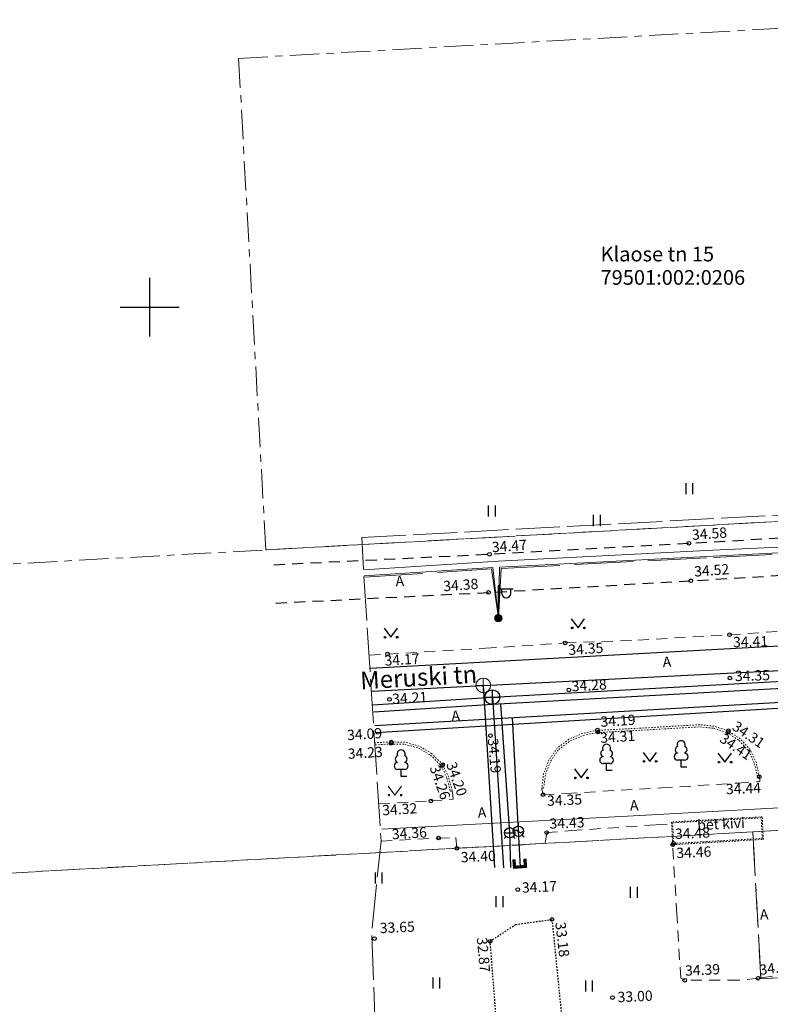
# Model space of a CAD drawing. Units: metres. Extents: x 657588 to 658272, y 6476039 to 6477036.
# Drawn here: x 657891 to 657942, y 6476803 to 6476870 of the extents above; entities that cross this region are included whole.
import ezdxf
from ezdxf.enums import TextEntityAlignment as Align

# ---------------------------------------------------------------- set-up
doc = ezdxf.new("R2010")
doc.units = ezdxf.units.M
doc.header["$MEASUREMENT"] = 0
for name, pattern in [('AAREKIVI', [0.02001, 0.01, -1e-05, 0.01]), ('ASFBET', [2.5, 1.5, -1]), ('KATASTRIPIIR', [7, 4, -1, 1, -1]), ('KRAAVIPERV', [0.02001, 0.01, -1e-05, 0.01]), ('MAANDUS', [10, 8, -2]), ('TOOPIIR', [7, 6, -1])]:
    doc.linetypes.add(name, pattern=pattern)
for name, color, linetype in [('GKAEV', 7, 'Continuous'), ('GTRASS', 175, 'Continuous'), ('HALJASTUS', 92, 'Continuous'), ('KKAEV', 7, 'Continuous'), ('KPKAABEL', 1, 'Continuous'), ('MPKAABEL', 1, 'Continuous'), ('POST', 7, 'Continuous'), ('PUU', 92, 'Continuous'), ('SITRASS', 6, 'Continuous'), ('SKKAEV', 7, 'Continuous'), ('SKTRASS', 44, 'Continuous'), ('VKAEV', 7, 'Continuous'), ('VORK', 7, 'Continuous')]:
    doc.layers.add(name, color=color, linetype=linetype)
for name, color, linetype, lineweight in [('KORGUS-EH2000', 7, 'Continuous', 20), ('KTRASS', 36, 'Continuous', 25), ('mootpiir', 6, 'Continuous', 9), ('PIIR', 30, 'Continuous', 20), ('TEE', 7, 'Continuous', 25), ('VEEKOGU', 5, 'Continuous', 30), ('VTRASS', 5, 'Continuous', 25)]:
    doc.layers.add(name, color=color, linetype=linetype, lineweight=lineweight)
doc.styles.add('ITALIC', font='italic.shx', dxfattribs={"height": 0.7})
doc.styles.add('romans', font='romans.shx', dxfattribs={"height": 1.2})
doc.styles.add('Style-INTL_ISO', font='INTL_ISO.shx')
doc.styles.add('Style-STANDARD', font='STANDARD.shx')
doc.linetypes.add('-G-', pattern='A,10,-1.5,["G",romans,S=1.4,R=0,X=-0.7,Y=-0.7],-1.5,10,-3', length=26)
doc.linetypes.add('-Gc-', pattern='A,10,-1.5,["Gc",romans,S=1.4,R=0,X=-1.4,Y=-0.7],-1.5,10,-3', length=26)
doc.linetypes.add('-K-', pattern='A,10,-1.5,["K",romans,S=1.4,R=0,X=-0.7,Y=-0.7],-1.5,10,-3', length=26)
doc.linetypes.add('-S-', pattern='A,10,-1.5,["S",romans,S=1.4,R=0,X=-0.7,Y=-0.7],-1.5,10,-3', length=26)
doc.linetypes.add('-SK-', pattern='A,10,-1.5,["SK",romans,S=1.4,R=0,X=-1.4,Y=-0.7],-1.5,10,-3', length=26)
doc.linetypes.add('-V-', pattern='A,10,-1.5,["V",romans,S=1.4,R=0,X=-0.7,Y=-0.7],-1.5,10,-3', length=26)
doc.linetypes.add('KAITSETORU', pattern='A,0,[153,mkm.shx,S=0.075,R=0,X=0,Y=0],-0.15,[153,mkm.shx,S=0.075,R=0,X=0,Y=0],-0.15,[153,mkm.shx,S=0.075,R=0,X=0,Y=0],-0.15,[152,mkm.shx,S=0.075,R=0,X=0,Y=0],-1.2,[153,mkm.shx,S=0.075,R=0,X=0,Y=0],-0.15,[153,mkm.shx,S=0.075,R=0,X=0,Y=0],-0.15,[153,mkm.shx,S=0.075,R=0,X=0,Y=0],-0.15,[152,mkm.shx,S=0.075,R=0,X=0,Y=0],-0.15', length=2.25)
doc.linetypes.add('MP_KBL', pattern='A,8,-2,[138,mkm.shx,S=1,R=0,X=0,Y=0],6,[138,mkm.shx,S=1,R=180,X=0,Y=0],-2', length=18)

# ---------------------------------------------------------------- blocks, each defined once
blk = doc.blocks.new('MEPOST_1')
at = {"layer": 'POST', "linetype": 'Continuous', "lineweight": 0}
for radius in [0.5, 0.45, 0.4, 0.35, 0.3, 0.25, 0.2, 0.15, 0.1, 0.05]:
    blk.add_circle((0, 0), radius, dxfattribs=at)
blk = doc.blocks.new('VAPOST')
at = {"color": 0, "linetype": 'Continuous'}
for p, q in [((0, 0.5), (0, 4.5)), ((0, 4), (2, 4)), ((0.45, 3.36), (0.45, 4)), ((1.68, 3.36), (1.68, 4))]:
    blk.add_line(p, q, dxfattribs=at)
blk.add_arc((1.07, 3.36), 0.613, 180, 0, dxfattribs=at)
blk = doc.blocks.new('GAKAPE')
at = {"color": 0, "linetype": 'Continuous'}
for p, q in [((-0.7, 0), (-0.28, 0.21)), ((-0.28, 0.21), (0.28, -0.21)), ((0, 0.7), (0, 1.09)), ((0.28, -0.21), (0.7, 0)), ((-0.49, -0.49), (-0.77, -0.77)), ((0.49, -0.49), (0.77, -0.77))]:
    blk.add_line(p, q, dxfattribs=at)
blk.add_circle((0, 0), 0.7, dxfattribs=at)
blk = doc.blocks.new('PIMIK')
at = {"color": 0, "linetype": 'Continuous', "lineweight": 0}
for p, q in [((-0.15, 0.9), (1, 0.9)), ((-0.15, -0.9), (-0.15, 0.9)), ((-0.15, 0.32), (0.42, 0.9)), ((-0.15, 0.4), (0.35, 0.9)), ((-0.15, 0.47), (0.28, 0.9)), ((-0.15, 0.54), (0.21, 0.9)), ((-0.15, 0.61), (0.14, 0.9)), ((-0.15, 0.68), (0.07, 0.9)), ((-0.15, 0.75), (0, 0.9)), ((-0.15, 0.82), (-0.07, 0.9)), ((-0.15, 0.89), (-0.14, 0.9)), ((-0.15, 0.25), (0.15, 0.55)), ((-0.15, 0.18), (0.15, 0.48)), ((-0.15, 0.11), (0.15, 0.41)), ((-0.15, 0.04), (0.15, 0.34)), ((-0.15, -0.03), (0.15, 0.27)), ((-0.15, -0.1), (0.15, 0.2)), ((-0.15, -0.17), (0.15, 0.13)), ((-0.15, -0.24), (0.15, 0.06)), ((0, -0.75), (0, 0.75)), ((0, 0.75), (1, 0.75)), ((0.15, 0.6), (1, 0.6)), ((0.15, -0.6), (0.15, 0.6)), ((0.2, 0.6), (0.49, 0.9)), ((0.27, 0.6), (0.56, 0.9)), ((0.34, 0.6), (0.63, 0.9)), ((0.41, 0.6), (0.71, 0.9)), ((0.48, 0.6), (0.78, 0.9)), ((0.55, 0.6), (0.85, 0.9)), ((0.62, 0.6), (0.92, 0.9)), ((0.69, 0.6), (0.99, 0.9)), ((0.76, 0.6), (1, 0.84)), ((0.83, 0.6), (1, 0.77)), ((0.9, 0.6), (1, 0.7)), ((0.97, 0.6), (1, 0.63)), ((1, 0.6), (1, 0.9)), ((-0.15, -0.31), (0.15, -0.01)), ((-0.15, -0.38), (0.15, -0.08)), ((-0.15, -0.46), (0.15, -0.15)), ((-0.15, -0.53), (0.15, -0.23)), ((-0.15, -0.6), (0.15, -0.3)), ((-0.15, -0.67), (0.15, -0.37)), ((-0.15, -0.74), (0.15, -0.44)), ((-0.15, -0.81), (0.15, -0.51)), ((-0.15, -0.88), (0.15, -0.58)), ((1, -0.9), (-0.15, -0.9)), ((-0.1, -0.9), (0.2, -0.6)), ((-0.03, -0.9), (0.27, -0.6)), ((1, -0.75), (0, -0.75)), ((0.04, -0.9), (0.34, -0.6)), ((0.11, -0.9), (0.41, -0.6)), ((1, -0.6), (0.15, -0.6)), ((0.18, -0.9), (0.48, -0.6)), ((0.25, -0.9), (0.55, -0.6)), ((0.32, -0.9), (0.62, -0.6)), ((0.4, -0.9), (0.69, -0.6)), ((0.47, -0.9), (0.76, -0.6)), ((0.54, -0.9), (0.83, -0.6)), ((0.61, -0.9), (0.91, -0.6)), ((0.68, -0.9), (0.98, -0.6)), ((0.75, -0.9), (1, -0.65)), ((0.82, -0.9), (1, -0.72)), ((0.89, -0.9), (1, -0.79)), ((0.96, -0.9), (1, -0.86)), ((1, -0.9), (1, -0.6))]:
    blk.add_line(p, q, dxfattribs=at)
blk = doc.blocks.new('KAKAEV')
at = {"color": 0, "linetype": 'Continuous'}
for p, q in [((-1, 0), (1, 0)), ((0, -1), (0, 1))]:
    blk.add_line(p, q, dxfattribs=at)
blk.add_circle((0, 0), 1, dxfattribs=at)
blk = doc.blocks.new('KAKAEV_1')
at = {"layer": 'KKAEV', "linetype": 'Continuous', "lineweight": 0}
for p, q in [((-1, 0), (1, 0)), ((0, -1), (0, 1))]:
    blk.add_line(p, q, dxfattribs=at)
blk.add_circle((0, 0), 1, dxfattribs=at)
blk = doc.blocks.new('VESIIB')
at = {"color": 0, "linetype": 'Continuous'}
for p, q in [((-0.7, 0), (0.7, 0)), ((-0.49, -0.49), (-0.77, -0.77)), ((0.49, -0.49), (0.77, -0.77))]:
    blk.add_line(p, q, dxfattribs=at)
blk.add_circle((0, 0), 0.7, dxfattribs=at)
blk = doc.blocks.new('LEHTP1')
at = {"color": 0, "linetype": 'Continuous'}
for p, q in [((0.48, 0.95), (-0.48, 0.95)), ((0, 0), (0, 0.95)), ((0.76, 0), (0, 0))]:
    blk.add_line(p, q, dxfattribs=at)
for centre, radius, start, end in [((-0.34, 2.35), 0.465, 109.0217, 253.1415), ((0, 3.04), 0.554, 332.5799, 207.4201), ((0.34, 2.35), 0.465, 286.8508, 70.9859), ((-0.47, 1.42), 0.475, 90.0016, 269.3953), ((0.47, 1.42), 0.475, 270.6047, 89.9984)]:
    blk.add_arc(centre, radius, start, end, dxfattribs=at)
blk = doc.blocks.new('HEIN')
at = {"color": 0, "linetype": 'Continuous'}
for p, q in [((-0.46, 0.76), (-0.46, -0.76)), ((0.46, 0.76), (0.46, -0.76))]:
    blk.add_line(p, q, dxfattribs=at)
blk = doc.blocks.new('MURU')
at = {"color": 0, "linetype": 'Continuous'}
for p, q in [((-0.93, 1.21), (0, 0)), ((0, 0), (0.89, 1.21))]:
    blk.add_line(p, q, dxfattribs=at)
for centre in [(-0.8, 0), (0.86, 0)]:
    blk.add_ellipse(centre, major_axis=(0.0778, 0.0778), ratio=1, start_param=5.497787, end_param=11.780972, dxfattribs=at)
blk = doc.blocks.new('RING02')
at = {"color": 0, "linetype": 'Continuous', "lineweight": -3}
blk.add_circle((0, 0), 0.25, dxfattribs=at)
blk = doc.blocks.new('VKORIS')
at = {"color": 0, "linetype": 'Continuous'}
for p, q in [((0, 4), (0, -4)), ((-4, 0), (4, 0))]:
    blk.add_line(p, q, dxfattribs=at)

msp = doc.modelspace()

# ---------------------------------------------------------------- linework, layer by layer
at = {"layer": 'GTRASS', "linetype": '-G-', "ltscale": 0.5}
for points in [[(657915.335, 6476821.536), (657953.244, 6476823.697)], [(657924.679, 6476822.069), (657925.092, 6476814.339), (657925.221, 6476811.91)]]:
    msp.add_lwpolyline(points, dxfattribs=at)
at = {"layer": 'GTRASS', "linetype": '-Gc-', "ltscale": 0.5}
msp.add_lwpolyline([(657915.369, 6476821.057), (657953.299, 6476823.342)], dxfattribs=at)
at = {"layer": 'KPKAABEL', "linetype": 'KAITSETORU', "lineweight": 0, "ltscale": 0.5}
msp.add_lwpolyline([(658065.548, 6476825.104), (658065.499, 6476826.125), (658056.646, 6476825.933), (658044.581, 6476825.313), (658032.698, 6476824.627), (658020.604, 6476823.949), (658007.782, 6476823.31), (657995.567, 6476822.591), (657983.464, 6476821.852), (657981.355, 6476821.327), (657980.004, 6476820.594), (657976.858, 6476817.683), (657972.421, 6476817.411), (657962.434, 6476816.948), (657956.546, 6476816.571), (657947.402, 6476816.188), (657932.542, 6476815.358), (657917.862, 6476814.584), (657915.817, 6476814.466)], dxfattribs=at)
at = {"layer": 'KTRASS', "linetype": '-K-', "ltscale": 0.5, "flags": 128}
for points in [[(657922.71, 6476824.26), (657946.94, 6476825.47)], [(657915.12, 6476823.864), (657922.71, 6476824.26)]]:
    msp.add_lwpolyline(points, dxfattribs=at)
at = {"layer": 'KTRASS', "linetype": '-K-', "ltscale": 0.5}
msp.add_lwpolyline([(657922.71, 6476824.26), (657923.469, 6476811.876)], dxfattribs=at)
at = {"layer": 'mootpiir', "linetype": 'TOOPIIR', "ltscale": 0.5, "flags": 128}
msp.add_lwpolyline([(657914.441, 6476834.32), (657951.954, 6476836.342), (657954.552, 6476839.608), (657954.37, 6476842.446), (657977.457, 6476843.528), (657978.16, 6476840.229), (657980.693, 6476838.002), (658002.435, 6476839.228), (658040.643, 6476841.349), (658073.321, 6476843.446), (658076.412, 6476846.674), (658100.913, 6476848.08), (658103.348, 6476845.013), (658111.532, 6476845.269), (658119.043, 6476845.851), (658122.968, 6476846.175), (658124.268, 6476828.866), (658123.518, 6476827.623), (658067.279, 6476824.652), (658069.845, 6476791.534), (658068.06, 6476791.534), (657985.963, 6476737.802), (657985.46, 6476732.792), (657985.28, 6476727.23), (657966.166, 6476726.497), (657926.528, 6476714.313), (657913.49, 6476711.933), (657909.724, 6476731.216), (657914.236, 6476749.855), (657922.252, 6476761.407), (657919.95, 6476767.09), (657915.469, 6476798.121), (657915.115, 6476807.479), (657915.754, 6476813.66), (657914.581, 6476831.721), (657914.441, 6476834.32)], close=True, dxfattribs=at)
at = {"layer": 'MPKAABEL', "linetype": 'MP_KBL', "lineweight": 0, "ltscale": 0.5, "flags": 128}
msp.add_lwpolyline([(657914.605, 6476831.722), (657923.372, 6476832.292), (657923.741, 6476828.839), (657923.823, 6476832.315), (657938.37, 6476833.063), (657952.144, 6476833.755), (657952.654, 6476830.453), (657952.536, 6476833.781), (657957.205, 6476833.13), (657966.804, 6476833.546), (657980.632, 6476834.238), (657980.756, 6476832.058), (657980.827, 6476834.254), (657995.366, 6476835.113), (658011.171, 6476835.993), (658011.25, 6476833.828), (658011.495, 6476836.008), (658024.904, 6476836.965), (658036.71, 6476837.518), (658043.267, 6476837.806), (658043.32, 6476835.655), (658043.615, 6476837.823), (658055, 6476838.312), (658064.436, 6476838.82), (658065.124, 6476824.456), (658065.817, 6476824.269)], dxfattribs=at)
at = {"layer": 'MPKAABEL', "linetype": 'MAANDUS', "lineweight": 0, "ltscale": 0.5}
msp.add_lwpolyline([(657914.611, 6476831.623), (657923.283, 6476832.186), (657923.741, 6476828.839), (657923.921, 6476832.22), (657938.375, 6476832.963), (657952.059, 6476833.651), (657952.654, 6476830.453), (657952.64, 6476833.666), (657957.2, 6476833.03), (657966.809, 6476833.446), (657980.538, 6476834.133), (657980.756, 6476832.058), (657980.924, 6476834.16), (657995.372, 6476835.013), (658011.075, 6476835.888), (658011.25, 6476833.828), (658011.585, 6476835.914), (658024.91, 6476836.865)], dxfattribs=at)
at = {"layer": 'MPKAABEL', "linetype": 'KAITSETORU', "lineweight": 0, "ltscale": 0.5}
for points in [[(657923.741, 6476828.839), (657923.823, 6476832.315), (657938.37, 6476833.063), (657952.144, 6476833.755), (657952.654, 6476830.453)], [(657914.605, 6476831.722), (657923.372, 6476832.292), (657923.741, 6476828.839)]]:
    msp.add_lwpolyline(points, dxfattribs=at)
at = {"layer": 'PIIR', "color": 240, "linetype": 'KATASTRIPIIR', "lineweight": 0, "ltscale": 0.5}
for points in [[(657907.91, 6476833.48), (657906.06, 6476866.93), (657953.48, 6476869.56), (657955.16, 6476839.27), (657952.42, 6476835.95)], [(657941.61, 6476804.3), (657941.06, 6476814.29), (657953.57, 6476814.98), (657956.67, 6476812.07), (657957.34, 6476799.98), (657949.05, 6476799.52), (657948.77, 6476804.7)]]:
    msp.add_lwpolyline(points, close=True, dxfattribs=at)
for points in [[(657863.76, 6476831.04), (657907.91, 6476833.48), (657952.42, 6476835.95), (657955.16, 6476839.27), (657977.13, 6476840.5), (657980.23, 6476837.49), (658026.23, 6476840.04), (658074.13, 6476842.69), (658076.99, 6476845.81), (658097.94, 6476847.22), (658101.05, 6476844.18), (658162.01, 6476847.56)], [(658163.9, 6476830.63), (658110.97, 6476827.7), (658066.04, 6476825.21), (657981.17, 6476820.51), (657978.41, 6476817.31), (657956.67, 6476812.07), (657953.57, 6476814.98), (657941.06, 6476814.29), (657865.24, 6476810.09)], [(657865.24, 6476810.09), (657941.06, 6476814.29), (657941.61, 6476804.3), (657948.77, 6476804.7), (657949.05, 6476799.52), (657957.34, 6476799.98), (657956.67, 6476812.07), (657978.41, 6476817.31), (657981.17, 6476820.51), (658066.04, 6476825.21), (658067.87, 6476792.19), (657982.77, 6476739.01), (657991.69, 6476577.83), (657992.58, 6476560.97), (657990.54, 6476558.99), (657973.98, 6476542.91), (657962.78, 6476529.28)]]:
    msp.add_lwpolyline(points, dxfattribs=at)
at = {"layer": 'SITRASS', "linetype": '-S-', "lineweight": 0, "ltscale": 0.5}
msp.add_lwpolyline([(657914.578, 6476832.122), (657923.729, 6476832.716), (657938.35, 6476833.462), (657952.924, 6476834.131), (657957.129, 6476834.153)], dxfattribs=at)
at = {"layer": 'SKTRASS', "linetype": '-SK-', "ltscale": 0.5, "flags": 128}
for points in [[(657915.023, 6476825.423), (658057.86, 6476833.23)], [(657923.33, 6476823.46), (657947.6, 6476824.8)], [(657915.178, 6476822.931), (657923.33, 6476823.465)], [(657923.33, 6476823.46), (657924.091, 6476811.842)]]:
    msp.add_lwpolyline(points, dxfattribs=at)
at = {"layer": 'TEE', "linetype": 'ASFBET', "ltscale": 0.5, "flags": 128}
for points in [[(657908.464, 6476832.475), (657923.132, 6476833.189), (657936.712, 6476833.934), (657953.27, 6476834.908), (657954.013, 6476835.476)], [(657908.593, 6476829.861), (657923.072, 6476830.584), (657936.839, 6476831.38), (657954.425, 6476832.434), (657954.575, 6476832.495)]]:
    msp.add_lwpolyline(points, dxfattribs=at)
at = {"layer": 'TEE', "linetype": 'ASFBET', "lineweight": 0, "ltscale": 0.5}
for points in [[(657914.967, 6476826.323), (657916.198, 6476826.387), (657922.875, 6476826.789), (657928.296, 6476827.15), (657933.239, 6476827.339), (657939.475, 6476827.707), (657943.13, 6476827.951), (657950.645, 6476828.285), (657952.959, 6476828.383), (657954.17, 6476828.421), (657954.188, 6476828.516)], [(657926.704, 6476817.282), (657926.699, 6476817.221), (657926.789, 6476816.823), (657928.354, 6476816.907), (657934.843, 6476817.286), (657940.032, 6476817.614), (657941.546, 6476817.725), (657941.531, 6476817.925), (657941.506, 6476818.027)], [(657915.596, 6476816.204), (657919.147, 6476816.395), (657920.66, 6476816.514), (657920.62, 6476816.987), (657920.6, 6476817.082)], [(657915.754, 6476813.66), (657919.667, 6476813.874), (657920.838, 6476813.91), (657920.913, 6476813.187), (657923.431, 6476813.299), (657925.568, 6476813.422), (657926.926, 6476813.519), (657927.029, 6476814.242), (657928.708, 6476814.375), (657934.477, 6476814.776), (657935.535, 6476814.838)], [(657947.291, 6476804.947), (657944.884, 6476804.797), (657941.416, 6476804.336), (657940.094, 6476804.193), (657936.433, 6476804.199), (657936.153, 6476804.33), (657935.889, 6476808.698), (657935.607, 6476813.419)]]:
    msp.add_lwpolyline(points, dxfattribs=at)
at = {"layer": 'TEE', "linetype": 'AAREKIVI', "lineweight": 0, "ltscale": 0.5}
for points in [[(657941.506, 6476818.027), (657941.306, 6476818.987), (657940.874, 6476819.895), (657940.209, 6476820.626), (657939.369, 6476821.17), (657938.427, 6476821.483), (657937.451, 6476821.587), (657933.458, 6476821.353), (657930.456, 6476821.199), (657929.474, 6476820.994), (657928.544, 6476820.599), (657927.747, 6476820), (657927.186, 6476819.192), (657926.824, 6476818.271), (657926.704, 6476817.282)], [(657926.704, 6476817.282), (657926.823, 6476817.263), (657926.951, 6476818.223), (657927.301, 6476819.12), (657927.847, 6476819.898), (657928.62, 6476820.476), (657929.517, 6476820.853), (657930.474, 6476821.055), (657933.462, 6476821.209), (657937.458, 6476821.435), (657938.414, 6476821.339), (657939.326, 6476821.03), (657940.128, 6476820.51), (657940.774, 6476819.796), (657941.181, 6476818.933), (657941.392, 6476818.009), (657941.506, 6476818.027)], [(657920.6, 6476817.082), (657920.355, 6476818.023), (657919.959, 6476818.862), (657919.197, 6476819.626), (657918.34, 6476820.131), (657917.376, 6476820.396), (657916.396, 6476820.415), (657915.338, 6476820.358)], [(657915.347, 6476820.215), (657916.406, 6476820.271), (657917.371, 6476820.25), (657918.297, 6476819.999), (657919.122, 6476819.507), (657919.855, 6476818.787), (657920.234, 6476817.96), (657920.479, 6476817.045), (657920.6, 6476817.082)], [(657935.529, 6476814.961), (657935.607, 6476813.419), (657941.778, 6476813.781), (657941.705, 6476815.319), (657935.529, 6476814.961)], [(657935.602, 6476814.907), (657935.67, 6476813.501), (657941.7, 6476813.845), (657941.637, 6476815.243), (657935.602, 6476814.907)]]:
    msp.add_lwpolyline(points, dxfattribs=at)
at = {"layer": 'VEEKOGU', "linetype": 'KRAAVIPERV', "ltscale": 0.5}
msp.add_lwpolyline([(657924.02, 6476796.22), (657923.18, 6476806.85), (657924.914, 6476807.994), (657927.39, 6476808.33), (657929.32, 6476788.86)], dxfattribs=at)
at = {"layer": 'VTRASS', "linetype": '-V-', "ltscale": 0.5}
for points in [[(657967.855, 6476825.585), (657967.64, 6476825.58), (657947.6, 6476824.3), (657923.33, 6476822.96), (657915.272, 6476822.437)], [(657924.584, 6476811.864), (657924.51, 6476814.23), (657923.904, 6476822.992)]]:
    msp.add_lwpolyline(points, dxfattribs=at)

# ---------------------------------------------------------------- block references
at = {"layer": 'GKAEV', "linetype": 'Continuous', "lineweight": 0, "xscale": 0.5, "yscale": 0.5, "zscale": 0.5}
msp.add_blockref('GAKAPE', (657925.101, 6476814.332), dxfattribs=at)
at = {"layer": 'GTRASS', "linetype": 'Continuous', "lineweight": 0, "xscale": 0.5000000000000002, "yscale": 0.5000000000000002, "zscale": 0.5000000000000002, "rotation": 94.19511877334041}
msp.add_blockref('PIMIK', (657925.21, 6476811.914), dxfattribs=at)
at = {"layer": 'HALJASTUS', "linetype": 'Continuous', "lineweight": 0, "xscale": 0.5, "yscale": 0.5, "zscale": 0.5}
for p in [(657936.722, 6476837.647), (657923.282, 6476836.126), (657930.431, 6476835.477), (657915.588, 6476811.158), (657932.952, 6476810.18), (657923.806, 6476809.543), (657919.501, 6476804.013), (657929.9, 6476803.805)]:
    msp.add_blockref('HEIN', p, dxfattribs=at)
at = {"layer": 'HALJASTUS', "ltscale": 0.5, "xscale": 0.5, "yscale": 0.5, "zscale": 0.5}
for p in [(657929.166, 6476828.175), (657916.42, 6476827.538), (657934.052, 6476819.09), (657939.155, 6476819.034), (657929.38, 6476817.966)]:
    msp.add_blockref('MURU', p, dxfattribs=at)
at = {"layer": 'KKAEV', "linetype": 'Continuous', "lineweight": 0, "xscale": 0.5, "yscale": 0.5, "zscale": 0.5}
msp.add_blockref('KAKAEV_1', (657922.71, 6476824.26), dxfattribs=at)
at = {"layer": 'KORGUS-EH2000', "linetype": 'Continuous', "xscale": 0.5, "yscale": 0.5, "zscale": 0.5}
for p in [(657936.712, 6476833.934), (657923.132, 6476833.189), (657936.839, 6476831.38), (657923.072, 6476830.584), (657928.296, 6476827.15), (657939.475, 6476827.707), (657916.198, 6476826.387), (657939.505, 6476824.762), (657928.538, 6476823.95), (657916.323, 6476823.305), (657930.488, 6476821.219), (657930.522, 6476821.086), (657939.381, 6476821.074), (657939.401, 6476821.171), (657916.455, 6476820.407), (657923.204, 6476820.844), (657916.439, 6476820.313), (657919.918, 6476818.807), (657919.959, 6476818.862), (657941.499, 6476818.039), (657919.147, 6476816.395), (657926.789, 6476816.823), (657919.667, 6476813.874), (657927.029, 6476814.242), (657920.914, 6476813.174), (657935.607, 6476813.419), (657935.67, 6476813.501), (657925.06, 6476810.37), (657927.39, 6476808.33), (657915.3, 6476807.03), (657923.18, 6476806.85), (657941.416, 6476804.336), (657936.433, 6476804.199), (657931.51, 6476803.02)]:
    msp.add_blockref('RING02', p, dxfattribs=at)
at = {"layer": 'mootpiir', "linetype": 'TOOPIIR', "ltscale": 0.5, "xscale": 0.5, "yscale": 0.5, "zscale": 0.5}
msp.add_blockref('MURU', (657916.693, 6476816.791), dxfattribs=at)
at = {"layer": 'POST', "linetype": 'Continuous', "lineweight": 0, "xscale": 0.5, "yscale": 0.5, "zscale": 0.5}
for name in ['VAPOST', 'MEPOST_1']:
    msp.add_blockref(name, (657923.741, 6476828.839), dxfattribs=at)
at = {"layer": 'PUU', "linetype": 'Continuous', "lineweight": 0, "xscale": 0.5, "yscale": 0.5, "zscale": 0.5}
for p in [(657936.18, 6476818.7), (657917.12, 6476818.07), (657931.11, 6476818.46)]:
    msp.add_blockref('LEHTP1', p, dxfattribs=at)
at = {"layer": 'SKKAEV', "linetype": 'Continuous', "lineweight": 0, "xscale": 0.5, "yscale": 0.5, "zscale": 0.5}
msp.add_blockref('KAKAEV', (657923.33, 6476823.46), dxfattribs=at)
at = {"layer": 'VKAEV', "linetype": 'Continuous', "lineweight": 0, "xscale": 0.5, "yscale": 0.5, "zscale": 0.5}
msp.add_blockref('VESIIB', (657924.51, 6476814.23), dxfattribs=at)
at = {"layer": 'VORK', "xscale": 0.5, "yscale": 0.5, "zscale": 0.5}
msp.add_blockref('VKORIS', (657900, 6476850), dxfattribs=at)

# ---------------------------------------------------------------- texts
at = {"layer": 'KORGUS-EH2000', "ltscale": 0.5, "style": 'ITALIC'}
for s, rotation, p in [('34.58', 4.07744, (657936.945, 6476834.155)), ('34.47', 4.07744, (657923.324, 6476833.316)), ('34.52', 4.07744, (657937.097, 6476831.66)), ('34.38', 4.07744, (657920.016, 6476830.661)), ('34.41', 1.60624, (657939.726, 6476826.853)), ('34.35', 3.60158, (657928.525, 6476826.326)), ('34.17', 3.55575, (657916.012, 6476825.596)), ('34.35', 1.60624, (657939.856, 6476824.547)), ('34.28', 3.60158, (657928.754, 6476823.844)), ('34.21', 3.55575, (657916.537, 6476822.986)), ('34.19', 3.60158, (657930.714, 6476821.434)), ('34.09', 3.55575, (657913.465, 6476820.527)), ('34.31', 325.66797, (657939.593, 6476821.298)), ('34.19', 275.25576, (657923.015, 6476820.623)), ('34.31', 3.60158, (657930.691, 6476820.341)), ('34.41', 325.66797, (657938.738, 6476820.475)), ('34.23', 3.55575, (657913.508, 6476819.253)), ('34.26', 289.30959, (657919.051, 6476818.669)), ('34.20', 289.30959, (657920.186, 6476818.9)), ('34.44', 2.57288, (657939.252, 6476816.848)), ('34.35', 2.57288, (657927.07, 6476816.059)), ('34.32', 3.47123, (657915.857, 6476815.414)), ('34.43', 2.57288, (657927.237, 6476814.501)), ('34.36', 3.47123, (657916.511, 6476813.78)), ('34.48', 2.57288, (657935.78, 6476813.805)), ('34.46', 2.57288, (657935.87, 6476812.503)), ('34.40', 2.57288, (657921.197, 6476812.214)), ('34.17', 2.57288, (657925.358, 6476810.149)), ('33.65', 2.57288, (657915.683, 6476807.397)), ('33.18', 276.58194, (657927.613, 6476808.11)), ('32.87', 275.14786, (657922.273, 6476807.082)), ('34.39', 2.57288, (657936.462, 6476804.501)), ('34.46', 7.89398, (657941.564, 6476804.547)), ('33.00', 2.57288, (657931.873, 6476802.698))]:
    msp.add_text(s, height=0.7, rotation=rotation, dxfattribs=at).set_placement(p)
at = {"layer": 'PIIR', "color": 240, "linetype": 'Continuous', "lineweight": 0, "style": 'Style-STANDARD'}
for s, p in [('Klaose tn 15', (657930.696, 6476853.112)), ('79501:002:0206', (657930.696, 6476851.52))]:
    msp.add_text(s, height=1, dxfattribs=at).set_placement(p)
at = {"layer": 'TEE', "linetype": 'Continuous', "lineweight": 0, "style": 'Style-INTL_ISO'}
for s, rotation, p in [('A', 3.0537, (657916.737, 6476831.348)), ('A', 3.0537, (657934.925, 6476825.847)), ('A', 3.0537, (657920.545, 6476822.184)), ('A', 3.0537, (657922.335, 6476815.597)), ('A', 3.0537, (657932.693, 6476816.086)), ('bet kivi', 2.89757, (657937.277, 6476814.756)), ('A', 3.0537, (657941.542, 6476808.661))]:
    msp.add_text(s, height=0.7, rotation=rotation, dxfattribs=at).set_placement(p, align=Align.MIDDLE_LEFT)
at = {"layer": 'TEE', "style": 'Style-INTL_ISO'}
msp.add_text('Meruski tn', height=1.2, rotation=3.28772, dxfattribs=at).set_placement((657918.312, 6476824.814), align=Align.MIDDLE_CENTER)

doc.saveas('drawing.dxf')
